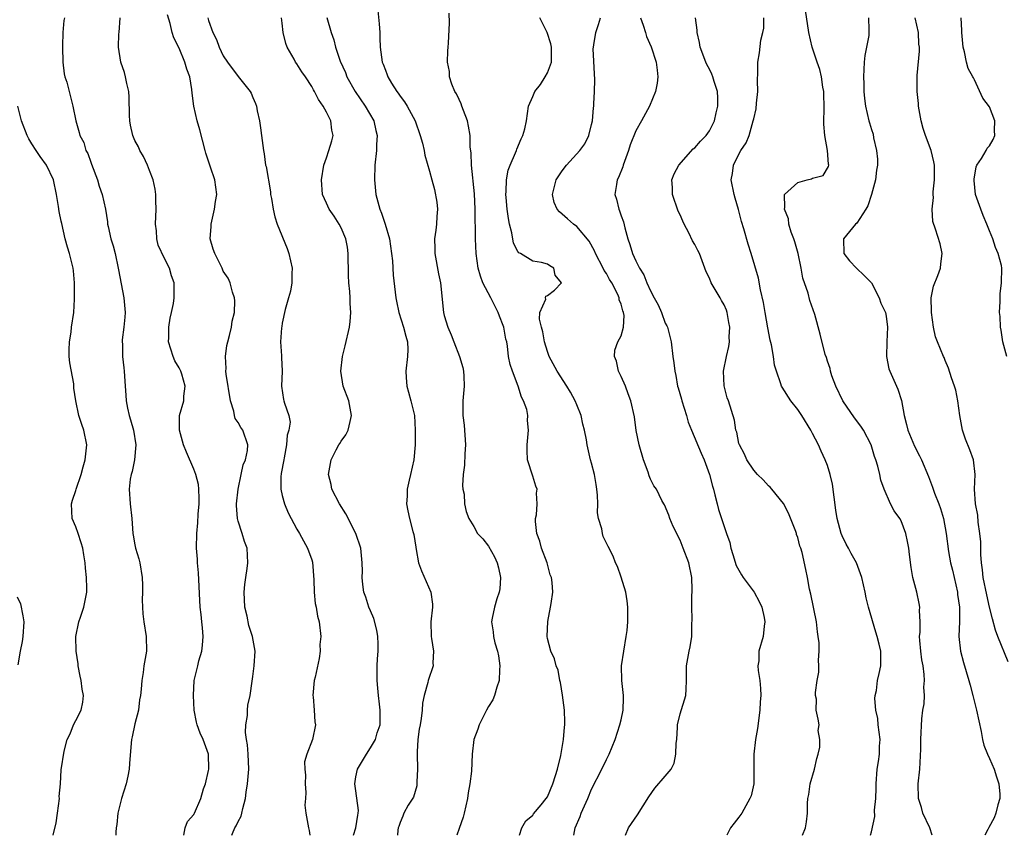
# Model space of a CAD drawing. Units: inches. Extents: x 2568000 to 2571000, y 1518000 to 1521000.
# Drawn here: x 2569117 to 2569251, y 1518000 to 1518111 of the extents above; entities that cross this region are included whole.
import ezdxf

# ---------------------------------------------------------------- set-up
doc = ezdxf.new("R2010")
doc.units = ezdxf.units.IN
doc.header["$MEASUREMENT"] = 0
doc.layers.add('LD25681518_2ft', color=93, linetype='Continuous')

msp = doc.modelspace()

# ---------------------------------------------------------------- linework, layer by layer
at = {"layer": 'LD25681518_2ft'}
for points, elevation in [([(2569166, 1518112), (2569166.17, 1518110.17), (2569166.26, 1518109), (2569166.26, 1518108.26), (2569166.31, 1518107), (2569166.58, 1518105), (2569166.71, 1518104.71), (2569167, 1518103.87), (2569167.26, 1518103.26), (2569167.35, 1518103), (2569167.85, 1518102.15), (2569168.57, 1518101), (2569168.76, 1518100.76), (2569169, 1518100.37), (2569169.6, 1518099.6), (2569169.98, 1518099), (2569171.04, 1518097), (2569171.74, 1518095), (2569172.04, 1518093.96), (2569172.25, 1518093), (2569172.34, 1518092.34), (2569173, 1518090.2), (2569173.29, 1518089), (2569173.67, 1518087.67), (2569173.99, 1518085.99), (2569174.06, 1518085), (2569174.01, 1518084.01), (2569173.93, 1518083), (2569173.84, 1518082.16), (2569173.69, 1518081), (2569173.7, 1518079.7), (2569173.73, 1518079), (2569174.23, 1518076.23), (2569174.48, 1518075), (2569174.9, 1518071), (2569175, 1518070.6), (2569175.48, 1518069), (2569175.95, 1518067.95), (2569176.28, 1518067), (2569177.08, 1518065), (2569177.5, 1518063.5), (2569177.62, 1518063), (2569177.67, 1518062.33), (2569177.7, 1518061), (2569177.52, 1518059), (2569177.51, 1518058.49), (2569177.53, 1518057), (2569177.69, 1518055.69), (2569177.9, 1518053), (2569177.8, 1518051.8), (2569177.76, 1518050.24), (2569177.57, 1518049), (2569177.48, 1518047.48), (2569177.54, 1518047), (2569177.69, 1518046.31), (2569177.76, 1518045), (2569177.98, 1518043.98), (2569178.34, 1518043), (2569179, 1518041.94), (2569179.52, 1518041), (2569180.24, 1518040.24), (2569181, 1518039.28), (2569181.83, 1518037.83), (2569182.17, 1518037), (2569182.34, 1518036.34), (2569182.62, 1518035), (2569182.53, 1518033.47), (2569182.45, 1518033), (2569182.13, 1518032.13), (2569181.82, 1518031), (2569181.48, 1518029.48), (2569181.4, 1518029), (2569181.65, 1518027.65), (2569181.69, 1518027), (2569181.88, 1518026.12), (2569182.23, 1518025), (2569182.36, 1518024.36), (2569182.54, 1518023), (2569182.49, 1518022.49), (2569182.44, 1518021), (2569182.12, 1518020.12), (2569181.83, 1518019), (2569181.61, 1518018.39), (2569181, 1518017.47), (2569180.74, 1518017), (2569179.72, 1518015), (2569179.57, 1518014.43), (2569179.01, 1518013), (2569178.79, 1518011), (2569178.7, 1518008.7), (2569178.49, 1518007), (2569178.23, 1518005.77), (2569178.15, 1518005), (2569177.7, 1518003), (2569177.55, 1518002.45), (2569177, 1518000.92), (2569176.71, 1518000)], 8974), ([(2569185.19, 1518000), (2569185.51, 1518001), (2569186.05, 1518001.95), (2569187, 1518002.74), (2569187.1, 1518002.9), (2569188.13, 1518004.13), (2569188.84, 1518005), (2569189, 1518005.23), (2569189.75, 1518007), (2569190.1, 1518008.1), (2569190.36, 1518009), (2569190.82, 1518010.82), (2569191.2, 1518013), (2569191.32, 1518014.68), (2569191.37, 1518015), (2569191.37, 1518015.37), (2569191.3, 1518017), (2569191.04, 1518019.04), (2569190.76, 1518020.76), (2569190.7, 1518021), (2569190.44, 1518022.44), (2569190.2, 1518023), (2569189.98, 1518023.98), (2569189.45, 1518025), (2569189, 1518026.73), (2569188.96, 1518027), (2569189.05, 1518029.05), (2569189.44, 1518031), (2569189.49, 1518031.49), (2569189.73, 1518033), (2569189.66, 1518034.34), (2569189.55, 1518035), (2569189.39, 1518035.39), (2569188.96, 1518037), (2569188.19, 1518039), (2569187.95, 1518039.95), (2569187.56, 1518041), (2569187.37, 1518042.63), (2569187.38, 1518043), (2569187.51, 1518043.51), (2569187.62, 1518045), (2569187.54, 1518046.46), (2569187.59, 1518047), (2569187.43, 1518047.43), (2569187, 1518048.77), (2569186.31, 1518051), (2569186.23, 1518052.23), (2569186.23, 1518053), (2569186.45, 1518055), (2569186.31, 1518056.31), (2569186.34, 1518057), (2569186.2, 1518057.8), (2569185.76, 1518059), (2569185.48, 1518059.48), (2569185.03, 1518061), (2569184.25, 1518063), (2569183.95, 1518063.95), (2569183.74, 1518065), (2569183.58, 1518066.42), (2569183.47, 1518067), (2569183.37, 1518067.37), (2569183.07, 1518069), (2569183, 1518069.22), (2569182.48, 1518070.48), (2569182.31, 1518071), (2569181.31, 1518073), (2569180.24, 1518075), (2569179.9, 1518075.9), (2569179.59, 1518077), (2569179.31, 1518079), (2569179.23, 1518081), (2569179.24, 1518082.76), (2569179.21, 1518083.21), (2569179.2, 1518085), (2569179.08, 1518087.08), (2569178.68, 1518091), (2569178.63, 1518092.63), (2569178.52, 1518093.48), (2569178.5, 1518095), (2569178.29, 1518096.29), (2569178.14, 1518097), (2569177.6, 1518098.4), (2569177.4, 1518099), (2569177.31, 1518099.31), (2569177, 1518099.92), (2569176.66, 1518100.66), (2569176.45, 1518101), (2569176.02, 1518101.98), (2569175.7, 1518103), (2569175.72, 1518103.72), (2569175.44, 1518105), (2569175.46, 1518106.54), (2569175.53, 1518107), (2569175.57, 1518107.57), (2569175.7, 1518110.3), (2569175.65, 1518111.65)], 8972), ([(2569241.25, 1518000), (2569240.9, 1518001), (2569239.98, 1518003), (2569239.77, 1518003.77), (2569239.39, 1518005), (2569239.34, 1518007), (2569239.55, 1518009), (2569239.68, 1518011.68), (2569239.68, 1518013), (2569239.82, 1518015.82), (2569239.97, 1518017), (2569240.14, 1518017.86), (2569240.17, 1518019), (2569240.11, 1518020.11), (2569240.21, 1518021), (2569240.16, 1518021.84), (2569239.99, 1518023), (2569239.83, 1518023.83), (2569239.68, 1518025), (2569239.56, 1518026.44), (2569239.53, 1518027), (2569239.6, 1518027.6), (2569239.58, 1518029), (2569239.49, 1518030.51), (2569239.54, 1518031), (2569239.48, 1518031.48), (2569239.15, 1518033), (2569238.62, 1518035), (2569238.36, 1518036.36), (2569238.14, 1518038.14), (2569238.06, 1518039), (2569237.9, 1518039.9), (2569237.67, 1518041), (2569237, 1518042.68), (2569236.82, 1518043), (2569236.05, 1518044.05), (2569235.57, 1518045), (2569234.7, 1518047), (2569234.24, 1518048.24), (2569234.12, 1518049), (2569233.86, 1518050.14), (2569233.59, 1518051), (2569233.42, 1518051.42), (2569232.95, 1518053), (2569231.91, 1518055), (2569231.55, 1518055.55), (2569230.7, 1518056.7), (2569229.12, 1518059), (2569228.16, 1518061), (2569227.62, 1518062.38), (2569227.42, 1518063), (2569227.37, 1518063.37), (2569227, 1518064.4), (2569226.87, 1518064.87), (2569226.71, 1518065.29), (2569226.04, 1518068.04), (2569225.29, 1518070.71), (2569224.62, 1518072.62), (2569224.39, 1518073.61), (2569223.67, 1518075.67), (2569223.44, 1518077), (2569223.02, 1518079.02), (2569222.58, 1518080.58), (2569222.44, 1518081), (2569222.1, 1518081.9), (2569221.77, 1518083), (2569221.71, 1518083.71), (2569221.17, 1518085), (2569221.25, 1518085.25), (2569221.18, 1518087), (2569223, 1518088.64), (2569224.25, 1518089), (2569224.86, 1518089.14), (2569225, 1518089.25), (2569226.42, 1518089.58), (2569227.18, 1518090.82), (2569227.21, 1518091), (2569227.14, 1518091.14), (2569227, 1518093), (2569226.68, 1518095), (2569226.53, 1518096.54), (2569226.55, 1518099), (2569226.54, 1518100.54), (2569226.52, 1518101), (2569226.4, 1518101.6), (2569226.19, 1518103), (2569225.97, 1518103.97), (2569225.6, 1518105), (2569224.94, 1518107), (2569224.5, 1518109), (2569224.03, 1518112.03)], 8960), ([(2569123.43, 1518111), (2569123.36, 1518110.64), (2569123.22, 1518109), (2569123.19, 1518107.19), (2569123.17, 1518107), (2569123.22, 1518105), (2569123.41, 1518103.41), (2569123.51, 1518103), (2569123.74, 1518102.26), (2569124.58, 1518099), (2569124.98, 1518097), (2569125.45, 1518095.45), (2569125.54, 1518095), (2569126.05, 1518094.05), (2569126.36, 1518093), (2569126.59, 1518092.59), (2569127, 1518091.41), (2569127.12, 1518091.12), (2569127.91, 1518089), (2569128.15, 1518088.15), (2569128.56, 1518087), (2569129.01, 1518085), (2569129.29, 1518083.29), (2569129.3, 1518083), (2569129.35, 1518082.65), (2569129.75, 1518081), (2569130.06, 1518080.06), (2569130.3, 1518079), (2569130.74, 1518077), (2569130.77, 1518076.77), (2569131.5, 1518073), (2569131.66, 1518071), (2569131.63, 1518070.37), (2569131.49, 1518069), (2569131.28, 1518067.28), (2569131.27, 1518067), (2569131.3, 1518066.7), (2569131.33, 1518065), (2569131.49, 1518063.49), (2569131.55, 1518063), (2569131.67, 1518061), (2569131.78, 1518059.78), (2569131.8, 1518059), (2569131.98, 1518058.02), (2569132.22, 1518057), (2569132.41, 1518056.41), (2569132.81, 1518055), (2569133.13, 1518053), (2569132.95, 1518051), (2569132.62, 1518049.38), (2569132.49, 1518049), (2569132.38, 1518048.38), (2569132.24, 1518047), (2569132.38, 1518045), (2569132.59, 1518043), (2569132.74, 1518041), (2569132.77, 1518040.77), (2569133, 1518039.45), (2569133.09, 1518039), (2569133.52, 1518037.52), (2569133.65, 1518037), (2569133.99, 1518035), (2569134.05, 1518033.95), (2569134.04, 1518033), (2569133.98, 1518031.98), (2569134.01, 1518031), (2569134.07, 1518030.07), (2569134.21, 1518029), (2569134.53, 1518027), (2569134.56, 1518025), (2569134.5, 1518024.5), (2569134.23, 1518023), (2569134.12, 1518022.12), (2569133.92, 1518021), (2569133.85, 1518019.85), (2569133.75, 1518019), (2569133.62, 1518018.38), (2569133.47, 1518017), (2569133, 1518015.15), (2569132.61, 1518013.39), (2569132.53, 1518013), (2569132.5, 1518012.5), (2569132.26, 1518009.74), (2569132.24, 1518009), (2569132.05, 1518008.05), (2569131.8, 1518007), (2569131.18, 1518005), (2569130.7, 1518003), (2569130.54, 1518001.46), (2569130.48, 1518001), (2569130.42, 1518000.42), (2569130.4, 1518000)], 8986), ([(2569139.66, 1518000), (2569139.83, 1518001), (2569140.14, 1518001.86), (2569141, 1518002.83), (2569141.05, 1518002.95), (2569141.1, 1518003), (2569141.95, 1518005), (2569142.3, 1518006.3), (2569142.57, 1518007), (2569143, 1518008.82), (2569143.03, 1518009), (2569142.98, 1518011), (2569142.26, 1518013), (2569141.88, 1518013.88), (2569141.46, 1518015), (2569141.36, 1518015.36), (2569141.06, 1518017), (2569140.94, 1518019), (2569141.04, 1518021), (2569141.54, 1518023), (2569141.68, 1518023.68), (2569142.08, 1518025), (2569142.17, 1518025.83), (2569142.26, 1518027), (2569142.17, 1518028.17), (2569142.07, 1518029), (2569141.98, 1518029.98), (2569141.84, 1518031), (2569141.65, 1518035.65), (2569141.51, 1518037), (2569141.49, 1518037.49), (2569141.36, 1518039), (2569141.39, 1518041), (2569141.55, 1518042.45), (2569141.61, 1518043.61), (2569141.72, 1518045), (2569141.74, 1518045.74), (2569141.67, 1518047), (2569141.62, 1518047.62), (2569141.26, 1518049), (2569141, 1518049.7), (2569140.01, 1518052.01), (2569139.61, 1518053), (2569139.06, 1518055), (2569139.05, 1518057), (2569139.65, 1518059), (2569139.64, 1518059.64), (2569139.84, 1518061), (2569139.37, 1518062.63), (2569139.23, 1518063), (2569139, 1518063.48), (2569138.42, 1518064.42), (2569138.18, 1518065), (2569137.56, 1518067), (2569137.61, 1518067.61), (2569137.6, 1518069), (2569137.77, 1518070.23), (2569137.99, 1518071), (2569138.23, 1518072.23), (2569138.33, 1518073), (2569138.31, 1518075), (2569137.96, 1518075.96), (2569137.69, 1518077), (2569137, 1518078.34), (2569136.15, 1518080.15), (2569135.99, 1518081), (2569135.94, 1518082.06), (2569135.81, 1518083), (2569135.88, 1518085), (2569135.83, 1518086.17), (2569135.84, 1518087), (2569135.75, 1518087.75), (2569135.46, 1518089), (2569135, 1518090.27), (2569134.7, 1518091), (2569134.15, 1518092.15), (2569133.67, 1518093), (2569133.47, 1518093.47), (2569133, 1518094.36), (2569132.73, 1518095), (2569132.42, 1518096.42), (2569132.31, 1518097), (2569132.28, 1518097.72), (2569132.23, 1518100.23), (2569132.18, 1518101), (2569131.92, 1518102.08), (2569131.74, 1518103), (2569131.57, 1518103.57), (2569131.1, 1518105), (2569130.79, 1518107), (2569130.84, 1518108.84), (2569130.86, 1518109), (2569130.98, 1518111)], 8984), ([(2569146.14, 1518000), (2569146.23, 1518000.23), (2569146.58, 1518001), (2569146.73, 1518001.27), (2569147, 1518001.87), (2569147.41, 1518002.59), (2569147.51, 1518003), (2569147.66, 1518003.66), (2569148.01, 1518005), (2569148.12, 1518005.88), (2569148.3, 1518007), (2569148.46, 1518009), (2569148.36, 1518011), (2569148.28, 1518012.28), (2569148.16, 1518013), (2569148.03, 1518013.97), (2569148.08, 1518015), (2569148.29, 1518016.29), (2569148.27, 1518017), (2569148.33, 1518017.67), (2569148.63, 1518019), (2569148.93, 1518020.93), (2569149, 1518021.58), (2569149.2, 1518023), (2569149.32, 1518025), (2569148.97, 1518027), (2569148.47, 1518028.47), (2569148.23, 1518029.77), (2569147.93, 1518031), (2569147.84, 1518033), (2569147.94, 1518034.06), (2569148.05, 1518035), (2569148.25, 1518036.25), (2569148.34, 1518037), (2569148.23, 1518039), (2569147.89, 1518039.89), (2569147.55, 1518041), (2569147, 1518042.66), (2569146.92, 1518043), (2569146.79, 1518044.79), (2569146.8, 1518045), (2569147, 1518047), (2569147.42, 1518049), (2569147.71, 1518050.29), (2569148, 1518051), (2569148.27, 1518052.27), (2569148.35, 1518053), (2569147.64, 1518055), (2569147.37, 1518055.37), (2569147, 1518056.06), (2569146.61, 1518056.61), (2569146.52, 1518057), (2569146.42, 1518057.58), (2569145.96, 1518059), (2569145.38, 1518062.62), (2569145.36, 1518063), (2569145.39, 1518063.39), (2569145.29, 1518065), (2569145.5, 1518066.5), (2569145.61, 1518067), (2569145.86, 1518067.86), (2569146.12, 1518069), (2569146.21, 1518069.79), (2569146.51, 1518071), (2569146.57, 1518072.57), (2569146.53, 1518073), (2569146.26, 1518073.74), (2569145.95, 1518075), (2569145.64, 1518075.64), (2569145, 1518076.6), (2569144.83, 1518077), (2569143.83, 1518079), (2569143.61, 1518079.61), (2569143.2, 1518081), (2569143.35, 1518082.65), (2569143.34, 1518083), (2569143.82, 1518085), (2569143.95, 1518086.05), (2569144.11, 1518087), (2569143.83, 1518089), (2569143.26, 1518090.74), (2569142.61, 1518092.61), (2569142.53, 1518093), (2569141.81, 1518095.81), (2569141.45, 1518097), (2569140.99, 1518099), (2569140.77, 1518100.77), (2569140.74, 1518101.26), (2569140.44, 1518103), (2569140.03, 1518104.03), (2569139.79, 1518105), (2569139, 1518106.89), (2569138.28, 1518108.28), (2569138.06, 1518109), (2569137.77, 1518110.23), (2569137.42, 1518111.42)], 8982), ([(2569142.9, 1518111), (2569143, 1518110.63), (2569143.57, 1518109), (2569144.06, 1518108.06), (2569144.43, 1518107), (2569145, 1518105.82), (2569145.55, 1518105), (2569147, 1518103.04), (2569148.63, 1518101), (2569148.77, 1518100.77), (2569149, 1518100.2), (2569149.37, 1518099.37), (2569149.5, 1518099), (2569149.61, 1518098.39), (2569149.92, 1518097), (2569150.04, 1518096.04), (2569150.2, 1518095), (2569150.45, 1518093), (2569150.55, 1518092.55), (2569150.75, 1518091), (2569150.81, 1518090.81), (2569151.39, 1518087.39), (2569151.43, 1518087), (2569151.53, 1518086.47), (2569151.76, 1518085), (2569152, 1518084), (2569152.31, 1518083), (2569153.67, 1518079.67), (2569153.9, 1518079), (2569154.34, 1518077), (2569154.29, 1518076.3), (2569154.29, 1518075), (2569154.12, 1518073.88), (2569153.85, 1518073), (2569153.39, 1518071.39), (2569153, 1518069.55), (2569152.93, 1518069.07), (2569152.89, 1518068.89), (2569152.77, 1518067), (2569152.9, 1518065.1), (2569152.9, 1518064.9), (2569152.97, 1518063), (2569152.91, 1518061), (2569153.16, 1518059.17), (2569153.23, 1518059), (2569153.31, 1518058.69), (2569153.88, 1518057), (2569154.09, 1518056.09), (2569153.91, 1518055), (2569153.65, 1518054.35), (2569153.6, 1518053), (2569153.26, 1518051.26), (2569153.2, 1518051), (2569152.87, 1518049.13), (2569152.84, 1518049), (2569152.81, 1518048.81), (2569152.81, 1518047), (2569153, 1518046.16), (2569153.29, 1518045), (2569153.79, 1518043.79), (2569155, 1518041.58), (2569155.36, 1518041), (2569156.43, 1518039), (2569157, 1518037.39), (2569157.09, 1518037.09), (2569157.31, 1518034.69), (2569157.34, 1518033), (2569157.48, 1518031.48), (2569157.61, 1518031), (2569157.77, 1518029.77), (2569158.02, 1518029), (2569158.22, 1518027), (2569158.11, 1518025.89), (2569158.14, 1518025), (2569158.03, 1518024.03), (2569157.47, 1518021.47), (2569157.35, 1518021), (2569157.16, 1518019), (2569157.19, 1518018.81), (2569157.34, 1518017), (2569157.42, 1518015.42), (2569157.51, 1518015), (2569157.13, 1518013), (2569156.33, 1518011), (2569156.04, 1518009.96), (2569156.06, 1518009), (2569156.16, 1518008.16), (2569156.13, 1518007), (2569156.2, 1518005.8), (2569156.17, 1518005), (2569156.08, 1518004.08), (2569156.22, 1518003), (2569156.49, 1518001.51), (2569156.55, 1518001), (2569156.65, 1518000.65), (2569156.74, 1518000)], 8980), ([(2569162.67, 1518000), (2569162.99, 1518001), (2569163.26, 1518002.74), (2569163.32, 1518003), (2569163.35, 1518003.35), (2569163, 1518006.06), (2569162.84, 1518007), (2569163, 1518007.93), (2569163.23, 1518009), (2569164.43, 1518011), (2569165, 1518011.88), (2569165.67, 1518013), (2569165.9, 1518013.9), (2569166.28, 1518015), (2569166.31, 1518017), (2569166.2, 1518017.8), (2569166.06, 1518019), (2569165.99, 1518019.99), (2569165.89, 1518021), (2569165.91, 1518023), (2569165.94, 1518023.94), (2569166.03, 1518025), (2569166.02, 1518025.98), (2569165.98, 1518027), (2569165.84, 1518027.84), (2569165.45, 1518029.45), (2569165, 1518030.46), (2569164.78, 1518031), (2569164.35, 1518032.35), (2569164.09, 1518033), (2569163.94, 1518034.06), (2569163.85, 1518035), (2569163.88, 1518035.88), (2569163.87, 1518037), (2569163.69, 1518039), (2569163.01, 1518041), (2569161.63, 1518043.63), (2569160.78, 1518045), (2569159.75, 1518047), (2569159.63, 1518047.63), (2569159.28, 1518049), (2569159.63, 1518051), (2569160.34, 1518052.34), (2569160.7, 1518053), (2569160.82, 1518053.18), (2569161, 1518053.5), (2569161.62, 1518054.38), (2569161.94, 1518055), (2569162.21, 1518056.21), (2569162.42, 1518057), (2569162.03, 1518059), (2569161.29, 1518061), (2569160.96, 1518063), (2569161.19, 1518065), (2569161.56, 1518066.44), (2569162.14, 1518069), (2569162.24, 1518069.76), (2569162.31, 1518071), (2569162.21, 1518072.21), (2569162.21, 1518073), (2569162.16, 1518073.84), (2569162.02, 1518075), (2569161.99, 1518075.99), (2569161.98, 1518077), (2569161.95, 1518078.05), (2569161.97, 1518079), (2569161.87, 1518079.87), (2569161.64, 1518081), (2569161, 1518082.49), (2569160.72, 1518083), (2569160.06, 1518084.06), (2569159.38, 1518085), (2569159, 1518085.82), (2569158.49, 1518087), (2569158.31, 1518089), (2569158.65, 1518091), (2569159, 1518091.98), (2569159.33, 1518093), (2569159.72, 1518094.28), (2569159.9, 1518095), (2569159.75, 1518095.75), (2569159.62, 1518097), (2569159, 1518098.2), (2569158.55, 1518099), (2569157.91, 1518099.91), (2569157.38, 1518101), (2569157.24, 1518101.24), (2569157, 1518101.69), (2569156.17, 1518103), (2569155.68, 1518103.68), (2569155, 1518104.74), (2569154.81, 1518105), (2569154.6, 1518105.4), (2569153.68, 1518107), (2569153.5, 1518107.5), (2569153.14, 1518109), (2569153, 1518110.29), (2569152.91, 1518111)], 8978), ([(2569159.05, 1518111.05), (2569159.63, 1518109), (2569160.02, 1518108.02), (2569160.22, 1518107), (2569160.87, 1518105.13), (2569161.57, 1518103.57), (2569161.79, 1518103), (2569162.88, 1518101), (2569164.25, 1518099), (2569165.42, 1518097), (2569165.72, 1518095.72), (2569165.9, 1518095), (2569165.81, 1518093.81), (2569165.79, 1518093), (2569165.56, 1518091), (2569165.52, 1518089), (2569165.73, 1518087), (2569166.27, 1518085), (2569166.48, 1518084.48), (2569166.96, 1518083), (2569167.55, 1518081), (2569167.98, 1518078.02), (2569168.08, 1518076.08), (2569168.43, 1518073), (2569168.51, 1518072.51), (2569168.82, 1518071), (2569169.48, 1518069), (2569169.76, 1518067.76), (2569170, 1518067), (2569170.03, 1518065.97), (2569170.01, 1518065), (2569169.78, 1518063), (2569169.82, 1518062.18), (2569169.93, 1518061), (2569170.15, 1518060.15), (2569170.48, 1518059), (2569170.95, 1518057), (2569171.05, 1518055), (2569171.04, 1518053), (2569170.88, 1518051), (2569170.43, 1518049), (2569170.23, 1518048.23), (2569169.96, 1518047), (2569169.94, 1518046.06), (2569169.85, 1518045), (2569170.07, 1518044.07), (2569170.29, 1518043), (2569170.74, 1518041.26), (2569170.86, 1518040.86), (2569171.12, 1518039.12), (2569171.19, 1518038.81), (2569171.51, 1518037), (2569171.89, 1518035.89), (2569173.18, 1518033), (2569173.39, 1518031.39), (2569173.39, 1518031), (2569173.17, 1518029), (2569173.23, 1518027), (2569173.28, 1518026.72), (2569173.52, 1518025), (2569173.44, 1518023.44), (2569173.48, 1518023), (2569172.81, 1518021), (2569172.76, 1518020.76), (2569172.26, 1518019), (2569172.06, 1518017.94), (2569172, 1518017), (2569171.88, 1518015.88), (2569171.73, 1518015), (2569171.61, 1518014.39), (2569171.41, 1518013), (2569171.33, 1518011.33), (2569171.3, 1518011), (2569171.36, 1518009), (2569171.27, 1518007.27), (2569171.28, 1518007), (2569171.26, 1518006.74), (2569170.8, 1518005.2), (2569170.1, 1518004.1), (2569169.51, 1518003), (2569169.38, 1518002.62), (2569169, 1518001.75), (2569168.81, 1518001.19), (2569168.72, 1518001), (2569168.68, 1518000.68), (2569168.63, 1518000)], 8976), ([(2569192.6, 1518000), (2569192.78, 1518001), (2569193.43, 1518002.57), (2569193.59, 1518003), (2569194.47, 1518005), (2569195, 1518006.26), (2569196.39, 1518009), (2569197, 1518010.28), (2569197.4, 1518011), (2569198.21, 1518013), (2569198.84, 1518015), (2569199, 1518015.68), (2569199.29, 1518017), (2569199.32, 1518018.68), (2569199.31, 1518019), (2569199.08, 1518021), (2569199.05, 1518023), (2569199.36, 1518025), (2569199.71, 1518027), (2569199.81, 1518027.81), (2569199.93, 1518029), (2569199.93, 1518031), (2569199.84, 1518031.84), (2569199.64, 1518033), (2569199.03, 1518035.03), (2569198.52, 1518036.52), (2569198.25, 1518037), (2569197.92, 1518037.92), (2569197.23, 1518039.23), (2569196.59, 1518040.59), (2569196.46, 1518041), (2569196.39, 1518041.61), (2569195.95, 1518043), (2569195.8, 1518043.8), (2569195.83, 1518045), (2569195.8, 1518046.2), (2569195.72, 1518047), (2569195.64, 1518047.64), (2569195.38, 1518049), (2569195, 1518050.53), (2569194.87, 1518051), (2569194.41, 1518053), (2569194.32, 1518053.68), (2569194.04, 1518055), (2569193.81, 1518055.81), (2569193.56, 1518057), (2569193, 1518058.44), (2569192.76, 1518059), (2569192.15, 1518060.15), (2569191.62, 1518061), (2569190.31, 1518063), (2569189.26, 1518065), (2569189, 1518065.71), (2569188.61, 1518067), (2569188.38, 1518068.38), (2569188.18, 1518069), (2569187.91, 1518070.09), (2569187.98, 1518071), (2569188.79, 1518072.79), (2569188.76, 1518073), (2569188.8, 1518073.2), (2569189, 1518073.28), (2569189.98, 1518074.02), (2569190.93, 1518075), (2569190.04, 1518076.04), (2569189.86, 1518077), (2569189.32, 1518077.32), (2569189, 1518077.57), (2569188.21, 1518077.79), (2569187, 1518077.95), (2569185.35, 1518079), (2569185.11, 1518079.11), (2569185, 1518079.26), (2569184.4, 1518080.4), (2569184.18, 1518081.82), (2569183.86, 1518083), (2569183.73, 1518083.73), (2569183.55, 1518085), (2569183.39, 1518086.61), (2569183.37, 1518087), (2569183.41, 1518087.41), (2569183.45, 1518089), (2569183.69, 1518090.31), (2569183.95, 1518091), (2569184.67, 1518092.67), (2569184.79, 1518093), (2569184.83, 1518093.17), (2569185.42, 1518094.58), (2569185.67, 1518095), (2569185.92, 1518095.92), (2569186.15, 1518097), (2569186.42, 1518099), (2569187, 1518100.3), (2569187.29, 1518101), (2569188.05, 1518101.95), (2569188.71, 1518103), (2569189, 1518103.51), (2569189.54, 1518105), (2569189.56, 1518106.44), (2569189.54, 1518107), (2569189.45, 1518107.45), (2569188.97, 1518109), (2569187.96, 1518111)], 8970), ([(2569199.59, 1518000), (2569200.03, 1518001), (2569201.23, 1518002.77), (2569202.77, 1518005.23), (2569203.6, 1518006.4), (2569205, 1518008.04), (2569205.78, 1518009), (2569206.19, 1518009.81), (2569206.45, 1518011), (2569206.49, 1518012.49), (2569206.55, 1518013), (2569206.67, 1518014.67), (2569206.67, 1518015), (2569207, 1518016.49), (2569207.81, 1518019), (2569207.83, 1518019.83), (2569207.9, 1518021), (2569207.89, 1518023), (2569208.25, 1518025), (2569208.4, 1518025.6), (2569208.62, 1518027), (2569208.62, 1518028.62), (2569208.67, 1518029.33), (2569208.6, 1518031), (2569208.59, 1518032.59), (2569208.64, 1518033), (2569208.66, 1518033.34), (2569208.6, 1518035), (2569208.22, 1518037), (2569207.43, 1518039), (2569207, 1518040.06), (2569206.09, 1518041.91), (2569205.62, 1518043), (2569205.49, 1518043.49), (2569204.89, 1518044.89), (2569204.79, 1518045), (2569204.54, 1518045.46), (2569203.79, 1518047), (2569203.45, 1518047.45), (2569203, 1518048.34), (2569202.82, 1518048.82), (2569202.67, 1518049.33), (2569202.03, 1518051), (2569201.47, 1518053), (2569201.04, 1518054.96), (2569200.8, 1518056.8), (2569200.34, 1518059), (2569199.94, 1518059.94), (2569199.58, 1518061), (2569199, 1518062.31), (2569198.66, 1518063), (2569198.38, 1518064.38), (2569198.12, 1518065), (2569198.13, 1518065.87), (2569198.54, 1518067), (2569199, 1518067.83), (2569199.35, 1518069), (2569199.44, 1518070.56), (2569199.34, 1518071), (2569199.22, 1518071.22), (2569199, 1518072.14), (2569198.73, 1518072.73), (2569198.75, 1518073), (2569198.56, 1518073.44), (2569197.73, 1518075), (2569197.45, 1518075.45), (2569197, 1518076.27), (2569196.71, 1518076.71), (2569196.57, 1518077), (2569195.51, 1518079), (2569195.37, 1518079.37), (2569194.67, 1518080.67), (2569193, 1518082.66), (2569192.54, 1518083), (2569191.71, 1518083.71), (2569191, 1518084.35), (2569190.64, 1518084.64), (2569190.33, 1518085), (2569189.93, 1518085.93), (2569189.71, 1518087), (2569189.91, 1518087.91), (2569190.19, 1518089), (2569191, 1518090.24), (2569191.57, 1518091), (2569193.41, 1518093), (2569194.09, 1518093.91), (2569194.61, 1518095), (2569195, 1518096.53), (2569195.1, 1518097), (2569195.24, 1518098.76), (2569195.28, 1518099), (2569195.31, 1518099.31), (2569195.38, 1518101), (2569195.42, 1518102.58), (2569195.23, 1518106.77), (2569195.24, 1518107), (2569195.31, 1518107.31), (2569195.58, 1518109), (2569195.92, 1518110.08), (2569196.2, 1518111)], 8968), ([(2569201.62, 1518111), (2569202.01, 1518109.99), (2569202.3, 1518109), (2569202.45, 1518108.45), (2569203.08, 1518107.08), (2569203.76, 1518105), (2569203.88, 1518103.88), (2569204.01, 1518103), (2569203.89, 1518102.11), (2569203.69, 1518101), (2569202.88, 1518099), (2569201.79, 1518097), (2569201, 1518095.64), (2569200.24, 1518093.76), (2569200.03, 1518093), (2569199.3, 1518091), (2569199.24, 1518090.76), (2569198.66, 1518089.34), (2569198.48, 1518089), (2569198.36, 1518088.36), (2569198.16, 1518087), (2569198.36, 1518086.36), (2569198.68, 1518085), (2569198.78, 1518084.78), (2569199, 1518084.1), (2569199.31, 1518083.31), (2569199.51, 1518082.49), (2569199.92, 1518081), (2569200.2, 1518080.2), (2569200.55, 1518079), (2569201, 1518078.02), (2569201.51, 1518077), (2569202.1, 1518076.1), (2569202.5, 1518075), (2569203, 1518073.95), (2569203.5, 1518073), (2569204.03, 1518072.03), (2569204.47, 1518071), (2569205, 1518069.56), (2569205.2, 1518069.2), (2569205.29, 1518069), (2569205.82, 1518067), (2569206.04, 1518065), (2569206.17, 1518064.17), (2569206.28, 1518063), (2569206.44, 1518062.44), (2569206.68, 1518061), (2569206.76, 1518060.76), (2569207.2, 1518059.2), (2569207.23, 1518059), (2569207.86, 1518057), (2569208.12, 1518056.12), (2569208.56, 1518055), (2569209.89, 1518051.89), (2569210.29, 1518051), (2569211.01, 1518049), (2569211.4, 1518047.4), (2569211.53, 1518047), (2569211.75, 1518046.25), (2569212.03, 1518045), (2569212.23, 1518044.23), (2569213.31, 1518041), (2569213.75, 1518039.75), (2569213.9, 1518039), (2569214.15, 1518038.15), (2569214.64, 1518036.64), (2569215.35, 1518035.35), (2569215.57, 1518035), (2569217.07, 1518033), (2569217.74, 1518031.74), (2569218.11, 1518031), (2569218.44, 1518029.56), (2569218.53, 1518029), (2569218.41, 1518028.41), (2569218.31, 1518027), (2569217.72, 1518025), (2569217.68, 1518023.68), (2569217.57, 1518023), (2569217.62, 1518022.38), (2569217.82, 1518021), (2569217.92, 1518019.92), (2569217.95, 1518019), (2569217.86, 1518018.14), (2569217.82, 1518017), (2569217.5, 1518014.5), (2569217.26, 1518013), (2569217.04, 1518011.04), (2569217.03, 1518009), (2569217, 1518006.97), (2569216.64, 1518005.36), (2569216.5, 1518005), (2569215.39, 1518003), (2569215, 1518002.45), (2569214.33, 1518001.67), (2569213.87, 1518001), (2569213.35, 1518000)], 8966), ([(2569223.65, 1518000), (2569224.05, 1518001), (2569224.19, 1518001.81), (2569224.3, 1518003), (2569224.31, 1518004.31), (2569224.37, 1518005), (2569224.48, 1518005.52), (2569224.69, 1518007), (2569225.25, 1518009), (2569225.57, 1518010.43), (2569225.74, 1518011), (2569225.97, 1518011.97), (2569225.98, 1518013), (2569225.76, 1518014.24), (2569225.87, 1518015), (2569225.76, 1518015.76), (2569225.48, 1518017), (2569225.51, 1518018.49), (2569225.41, 1518019), (2569225.38, 1518019.38), (2569225.63, 1518021), (2569225.84, 1518022.16), (2569225.86, 1518023), (2569225.8, 1518023.8), (2569225.89, 1518025), (2569225.88, 1518026.12), (2569225.77, 1518027), (2569225.65, 1518027.65), (2569225.51, 1518029), (2569224.75, 1518032.75), (2569224.56, 1518033.44), (2569224.29, 1518035), (2569224.09, 1518036.09), (2569223.58, 1518038.42), (2569223.4, 1518039), (2569223.28, 1518039.28), (2569223, 1518040.45), (2569222.83, 1518040.83), (2569222.81, 1518041), (2569222.74, 1518041.26), (2569221.73, 1518043.73), (2569221.06, 1518045.06), (2569219.45, 1518047), (2569219.26, 1518047.26), (2569219, 1518047.47), (2569218.27, 1518048.27), (2569217.52, 1518049), (2569217, 1518049.56), (2569216.09, 1518051), (2569215.77, 1518051.77), (2569215.06, 1518053), (2569215, 1518053.22), (2569214.72, 1518054.72), (2569214.6, 1518055), (2569214.39, 1518056.39), (2569213.58, 1518059), (2569213.42, 1518059.42), (2569213.01, 1518061.01), (2569212.91, 1518063), (2569213.3, 1518065), (2569213.64, 1518066.36), (2569213.73, 1518067), (2569213.69, 1518067.69), (2569213.78, 1518069), (2569213.63, 1518069.63), (2569213.41, 1518071), (2569213.3, 1518071.3), (2569213, 1518072.02), (2569212.63, 1518072.63), (2569212.44, 1518073), (2569211.24, 1518075), (2569211, 1518075.64), (2569210.53, 1518076.53), (2569209.63, 1518079), (2569209.41, 1518079.41), (2569209, 1518080.23), (2569208.7, 1518080.7), (2569208.2, 1518081.8), (2569207.55, 1518083), (2569207.37, 1518083.37), (2569207, 1518084.25), (2569206.77, 1518084.77), (2569206, 1518087), (2569205.98, 1518087.98), (2569205.9, 1518089), (2569206.2, 1518089.8), (2569206.86, 1518091), (2569208.8, 1518093.2), (2569209, 1518093.33), (2569209.76, 1518094.24), (2569210.54, 1518095), (2569211, 1518095.64), (2569211.68, 1518097), (2569211.91, 1518098.08), (2569212.14, 1518099), (2569212.12, 1518100.12), (2569212.07, 1518101), (2569211.64, 1518102.36), (2569211.46, 1518103), (2569211.34, 1518103.34), (2569211, 1518104.04), (2569210.65, 1518104.65), (2569210.5, 1518105), (2569209.74, 1518107), (2569209.64, 1518107.64), (2569209.35, 1518109), (2569209.34, 1518109.34), (2569209.09, 1518111)], 8964), ([(2569232.87, 1518000), (2569233, 1518000.47), (2569233.44, 1518002.56), (2569233.4, 1518003.4), (2569233.57, 1518005), (2569233.61, 1518006.39), (2569233.61, 1518007), (2569233.77, 1518009), (2569233.96, 1518010.04), (2569234.09, 1518011), (2569234.09, 1518012.09), (2569234.17, 1518013), (2569233.92, 1518015), (2569233.86, 1518015.86), (2569233.6, 1518017), (2569233.43, 1518018.57), (2569233.48, 1518019), (2569233.66, 1518019.66), (2569233.81, 1518021), (2569234.02, 1518021.98), (2569234.28, 1518023), (2569234.24, 1518024.24), (2569234.26, 1518025), (2569234.05, 1518025.95), (2569233.78, 1518027), (2569233.58, 1518027.58), (2569232.59, 1518031), (2569232.26, 1518032.26), (2569232.12, 1518033), (2569231.69, 1518035), (2569231.52, 1518035.52), (2569230.97, 1518037), (2569230.25, 1518038.25), (2569229.87, 1518039), (2569229.55, 1518039.55), (2569229, 1518040.68), (2569228.87, 1518041), (2569228.34, 1518043), (2569228.17, 1518044.17), (2569227.7, 1518047.7), (2569227.4, 1518049), (2569227, 1518050.2), (2569226.7, 1518051), (2569226.15, 1518052.15), (2569225.78, 1518053), (2569225, 1518054.58), (2569224.78, 1518055), (2569223.55, 1518057), (2569223, 1518057.82), (2569222.03, 1518059), (2569220.86, 1518060.86), (2569220.78, 1518061), (2569220.7, 1518061.3), (2569220.12, 1518063), (2569219.85, 1518063.85), (2569219.7, 1518065), (2569219.41, 1518066.59), (2569219.24, 1518067.24), (2569218.91, 1518068.91), (2569218.56, 1518071), (2569218.35, 1518072.35), (2569217.92, 1518074.08), (2569217.67, 1518075.67), (2569216.67, 1518079), (2569216.26, 1518080.26), (2569215.66, 1518082.34), (2569215.34, 1518083.34), (2569214.96, 1518084.96), (2569214.5, 1518086.5), (2569214.33, 1518087), (2569213.95, 1518089), (2569214.13, 1518089.87), (2569214.28, 1518091), (2569215, 1518092.49), (2569215.27, 1518093), (2569215.96, 1518094.04), (2569216.37, 1518095), (2569216.95, 1518097), (2569217, 1518097.3), (2569217.35, 1518098.65), (2569217.4, 1518099.4), (2569217.55, 1518101), (2569217.51, 1518102.49), (2569217.56, 1518103.56), (2569217.55, 1518105), (2569217.77, 1518106.23), (2569217.96, 1518107.96), (2569218.26, 1518109), (2569218.39, 1518109.61), (2569218.4, 1518111)], 8962), ([(2569232.61, 1518111), (2569232.63, 1518109.37), (2569232.65, 1518109), (2569232.62, 1518108.62), (2569232.33, 1518107), (2569232.1, 1518105.9), (2569232.02, 1518105), (2569231.91, 1518103), (2569231.97, 1518102.03), (2569231.97, 1518101), (2569232.05, 1518100.05), (2569232.19, 1518099), (2569232.65, 1518097), (2569232.74, 1518096.74), (2569233, 1518095.83), (2569233.2, 1518095.2), (2569233.28, 1518094.72), (2569233.69, 1518093), (2569233.8, 1518091.8), (2569233.8, 1518091), (2569233.69, 1518090.31), (2569233.55, 1518089), (2569233.01, 1518086.99), (2569232.51, 1518085.49), (2569232.22, 1518085), (2569231, 1518083.14), (2569230.84, 1518083), (2569229.19, 1518081), (2569229.23, 1518079), (2569230, 1518078), (2569230.97, 1518077), (2569232.02, 1518076.02), (2569232.99, 1518075), (2569234.02, 1518073), (2569234.24, 1518072.24), (2569234.91, 1518071), (2569235, 1518070.51), (2569235.18, 1518069), (2569235.09, 1518067), (2569235.05, 1518065), (2569235.35, 1518063.35), (2569235.47, 1518063), (2569236.37, 1518061), (2569236.59, 1518060.59), (2569237.05, 1518059.05), (2569237.41, 1518057), (2569237.76, 1518055.76), (2569237.91, 1518055), (2569238.83, 1518052.83), (2569239.52, 1518051.52), (2569239.78, 1518051), (2569240.74, 1518048.74), (2569241.29, 1518047.29), (2569241.37, 1518047), (2569241.56, 1518046.44), (2569242.13, 1518045), (2569242.36, 1518044.36), (2569242.75, 1518043), (2569243.14, 1518041), (2569243.46, 1518038.54), (2569243.74, 1518037), (2569244, 1518036), (2569244.2, 1518035), (2569244.67, 1518033), (2569244.69, 1518032.69), (2569244.95, 1518031), (2569244.95, 1518029.05), (2569244.85, 1518027), (2569245.08, 1518025), (2569245.48, 1518023.48), (2569246.21, 1518021), (2569246.37, 1518020.37), (2569246.76, 1518019), (2569247.27, 1518017), (2569247.55, 1518015.55), (2569247.89, 1518014.11), (2569248.07, 1518013), (2569248.24, 1518012.24), (2569248.72, 1518011), (2569249, 1518010.42), (2569249.64, 1518009), (2569249.96, 1518007.96), (2569250.3, 1518007), (2569250.4, 1518005.6), (2569250.4, 1518005), (2569250.15, 1518004.15), (2569249.88, 1518003), (2569249.63, 1518002.37), (2569248.92, 1518001.08), (2569248.79, 1518000.79), (2569248.4, 1518000)], 8958), ([(2569251.57, 1518023.57), (2569250.15, 1518027), (2569249.84, 1518027.84), (2569249.4, 1518029.4), (2569249, 1518031), (2569248.64, 1518032.64), (2569248.16, 1518035), (2569248.05, 1518036.05), (2569247.92, 1518037), (2569247.85, 1518038.15), (2569247.83, 1518039.83), (2569247.72, 1518041), (2569247.48, 1518042.52), (2569247.45, 1518043.45), (2569247.13, 1518045), (2569246.99, 1518047), (2569247.06, 1518049), (2569246.84, 1518051), (2569246.35, 1518052.35), (2569245.77, 1518053.77), (2569245.34, 1518055), (2569244.98, 1518057), (2569244.72, 1518059), (2569244.43, 1518060.43), (2569244.28, 1518061), (2569243.87, 1518062.13), (2569243.45, 1518063.45), (2569243, 1518064.47), (2569242.86, 1518064.86), (2569242.79, 1518065), (2569241.97, 1518067), (2569241.7, 1518067.7), (2569241.4, 1518069), (2569241.13, 1518071), (2569241.14, 1518071.14), (2569241.1, 1518073), (2569241.43, 1518074.57), (2569242, 1518076), (2569242.36, 1518077), (2569242.39, 1518077.61), (2569242.58, 1518079), (2569242.31, 1518080.31), (2569241.7, 1518082.3), (2569241.34, 1518083.34), (2569241.24, 1518085), (2569241.39, 1518086.61), (2569241.35, 1518087), (2569241.36, 1518087.36), (2569241.55, 1518089), (2569241.54, 1518091), (2569241.46, 1518091.46), (2569241.08, 1518093), (2569240.31, 1518095), (2569239.99, 1518095.99), (2569239.74, 1518097), (2569239.38, 1518099), (2569239.36, 1518099.36), (2569239.18, 1518101), (2569239.18, 1518102.82), (2569239.19, 1518103.19), (2569239.52, 1518106.48), (2569239.5, 1518107), (2569239.44, 1518107.44), (2569239.39, 1518109), (2569238.92, 1518111)], 8956), ([(2569251.35, 1518065), (2569250.81, 1518067), (2569250.59, 1518068.59), (2569250.5, 1518069), (2569250.45, 1518070.45), (2569250.39, 1518071), (2569250.46, 1518072.46), (2569250.44, 1518073), (2569250.47, 1518073.53), (2569250.66, 1518075), (2569250.71, 1518077), (2569250.64, 1518077.36), (2569250.21, 1518079), (2569249.82, 1518079.82), (2569249.46, 1518081), (2569249, 1518082.06), (2569248.67, 1518083), (2569248.16, 1518084.16), (2569247.82, 1518085), (2569247.11, 1518087), (2569246.91, 1518088.91), (2569246.91, 1518089.09), (2569247.22, 1518090.78), (2569247.3, 1518091), (2569247.91, 1518091.91), (2569248.54, 1518093), (2569248.68, 1518093.32), (2569249, 1518093.63), (2569249.5, 1518094.5), (2569249.74, 1518095), (2569249.7, 1518095.7), (2569249.74, 1518097), (2569249, 1518098.92), (2569248.1, 1518100.1), (2569247, 1518102.57), (2569246.83, 1518102.83), (2569246.77, 1518103), (2569246.13, 1518104.13), (2569245.9, 1518105), (2569245.6, 1518106.4), (2569245.42, 1518107), (2569245.25, 1518109), (2569245.26, 1518109.26), (2569245.18, 1518111)], 8954), ([(2569121.92, 1518000), (2569122.32, 1518001.68), (2569122.51, 1518003), (2569122.76, 1518005), (2569122.74, 1518005.26), (2569122.89, 1518007), (2569123, 1518008.88), (2569123.41, 1518011.41), (2569123.8, 1518013), (2569124.2, 1518013.8), (2569124.67, 1518015), (2569125, 1518015.59), (2569125.7, 1518017), (2569125.94, 1518018.06), (2569126.01, 1518019), (2569125.84, 1518019.84), (2569125.7, 1518021), (2569125.59, 1518021.59), (2569125.31, 1518023), (2569125.29, 1518023.29), (2569125.05, 1518025), (2569125, 1518027), (2569125.39, 1518029), (2569125.61, 1518029.61), (2569126.07, 1518031), (2569126.46, 1518033), (2569126.46, 1518033.54), (2569126.42, 1518035), (2569126.29, 1518036.29), (2569126.27, 1518037), (2569126.07, 1518038.07), (2569125.94, 1518039), (2569125.72, 1518039.72), (2569125.28, 1518041), (2569125, 1518041.87), (2569124.49, 1518043), (2569124.39, 1518045), (2569124.51, 1518045.49), (2569125, 1518046.82), (2569125.04, 1518047), (2569125.69, 1518049), (2569125.97, 1518050.03), (2569126.26, 1518051), (2569126.47, 1518053), (2569126.08, 1518055), (2569125.78, 1518055.78), (2569125.39, 1518057), (2569124.97, 1518059), (2569124.72, 1518060.72), (2569124.7, 1518061.3), (2569124.16, 1518064.16), (2569124.08, 1518065), (2569124.08, 1518065.92), (2569124.1, 1518067), (2569124.34, 1518068.34), (2569124.4, 1518069), (2569124.72, 1518071), (2569124.79, 1518072.79), (2569124.82, 1518073), (2569124.82, 1518075), (2569124.66, 1518076.66), (2569124.61, 1518077), (2569124.1, 1518079), (2569123.84, 1518079.84), (2569123.53, 1518081), (2569123.06, 1518083.06), (2569123, 1518083.38), (2569122.71, 1518084.71), (2569122.63, 1518085.37), (2569122.37, 1518087), (2569121.94, 1518089), (2569120.98, 1518091), (2569120.15, 1518092.15), (2569119.6, 1518093), (2569119, 1518093.91), (2569118.59, 1518094.59), (2569118.38, 1518095), (2569117.6, 1518097), (2569117.11, 1518099)], 8988), ([(2569117, 1518032.37), (2569117.45, 1518031.45), (2569117.8, 1518029.8), (2569117.91, 1518029), (2569117.78, 1518027), (2569117.68, 1518026.32), (2569117.41, 1518025), (2569117.13, 1518023.13)], 8990)]:
    msp.add_lwpolyline(points, dxfattribs=dict(at, elevation=elevation))

doc.saveas('drawing.dxf')
